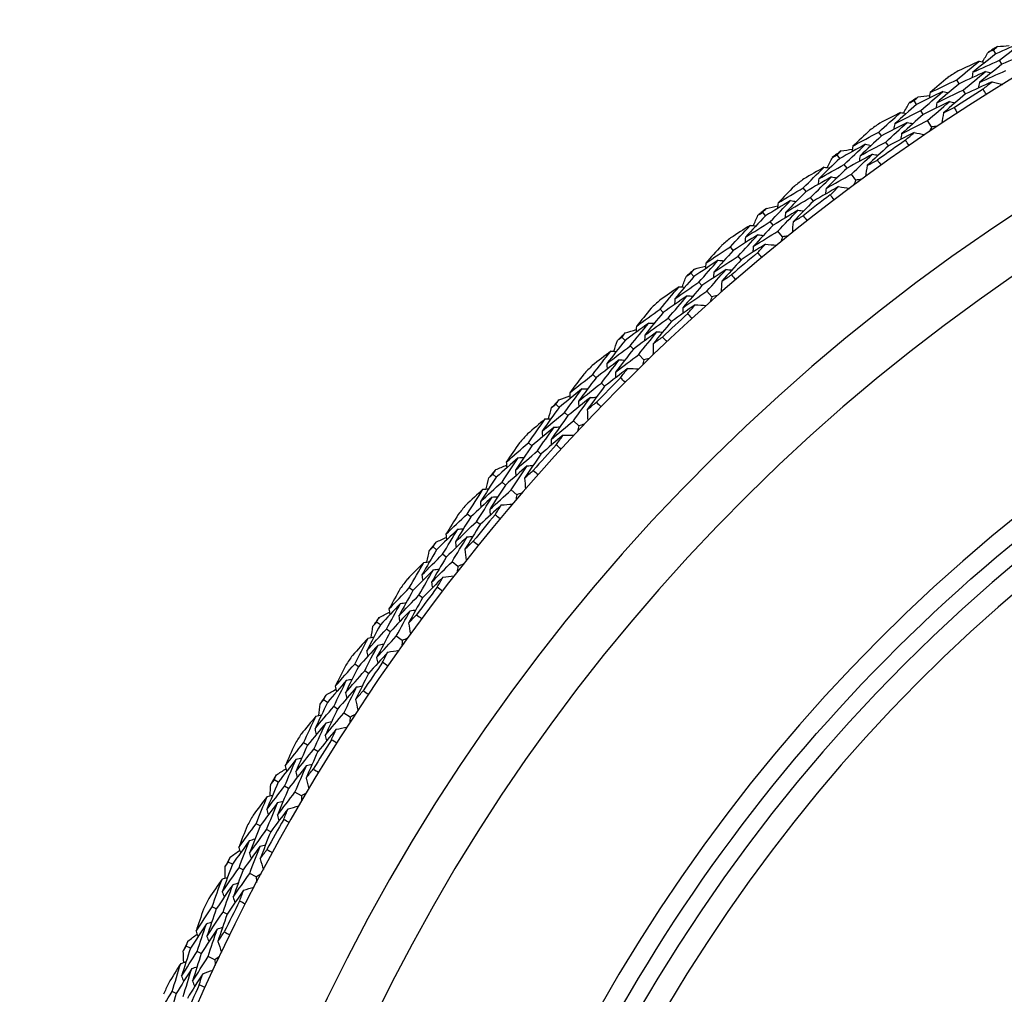
# Model space of a CAD drawing. Units: millimetres. Extents: x 28 to 1011, y 28 to 707.
# Drawn here: x 790 to 803, y 654 to 667 of the extents above; entities that cross this region are included whole.
import ezdxf

# ---------------------------------------------------------------- set-up
doc = ezdxf.new("R2010")
doc.units = ezdxf.units.MM
doc.header["$LTSCALE"] = 3.5
doc.layers.add('Visible (ISO)', color=7, linetype='Continuous', lineweight=25, true_color=0x00003f)
doc.layers.add('Visible Narrow (ISO)', color=7, linetype='Continuous', lineweight=25, true_color=0x00003f)

msp = doc.modelspace()

# ---------------------------------------------------------------- linework, layer by layer
at = {"layer": 'Visible (ISO)'}
for p, q in [((802.823, 666.478), (802.791, 666.531)), ((802.907, 666.339), (802.875, 666.392)), ((802.331, 666.076), (802.298, 666.128)), ((802.418, 665.938), (802.385, 665.991)), ((801.759, 665.798), (801.724, 665.85)), ((801.849, 665.663), (801.815, 665.715)), ((801.961, 665.497), (801.906, 665.58)), ((801.285, 665.374), (801.25, 665.425)), ((801.379, 665.241), (801.343, 665.292)), ((800.726, 665.071), (800.69, 665.121)), ((800.823, 664.941), (800.786, 664.99)), ((800.942, 664.779), (800.883, 664.86)), ((800.272, 664.626), (800.234, 664.675)), ((800.372, 664.498), (800.334, 664.547)), ((799.727, 664.299), (799.689, 664.347)), ((799.83, 664.173), (799.791, 664.221)), ((799.956, 664.017), (799.893, 664.094)), ((799.294, 663.834), (799.254, 663.881)), ((799.399, 663.71), (799.359, 663.757)), ((798.764, 663.483), (798.723, 663.529)), ((798.872, 663.361), (798.831, 663.407)), ((799.005, 663.211), (798.939, 663.286)), ((798.352, 662.999), (798.31, 663.044)), ((798.463, 662.879), (798.42, 662.925)), ((797.839, 662.624), (797.796, 662.668)), ((797.952, 662.507), (797.909, 662.551)), ((798.091, 662.363), (798.022, 662.435)), ((797.448, 662.122), (797.404, 662.165)), ((797.564, 662.008), (797.52, 662.051)), ((796.952, 661.724), (796.907, 661.766)), ((797.071, 661.613), (797.026, 661.655)), ((797.217, 661.475), (797.144, 661.544)), ((796.585, 661.205), (796.539, 661.247)), ((796.706, 661.096), (796.66, 661.138)), ((796.107, 660.786), (796.061, 660.826)), ((796.231, 660.68), (796.184, 660.72)), ((796.383, 660.549), (796.307, 660.614)), ((795.764, 660.251), (795.716, 660.29)), ((795.89, 660.148), (795.842, 660.187)), ((795.305, 659.81), (795.257, 659.849)), ((795.433, 659.71), (795.385, 659.748)), ((795.591, 659.586), (795.513, 659.648)), ((794.986, 659.261), (794.937, 659.298)), ((795.116, 659.163), (795.067, 659.2)), ((794.548, 658.8), (794.498, 658.836)), ((794.68, 658.705), (794.63, 658.741)), ((794.843, 658.589), (794.762, 658.647)), ((794.254, 658.237), (794.203, 658.271)), ((794.388, 658.145), (794.337, 658.18)), ((793.837, 657.757), (793.785, 657.79)), ((793.973, 657.668), (793.921, 657.702)), ((794.141, 657.559), (794.058, 657.613)), ((793.568, 657.181), (793.515, 657.213)), ((793.707, 657.095), (793.654, 657.128)), ((793.173, 656.683), (793.12, 656.714)), ((793.313, 656.6), (793.26, 656.632)), ((793.486, 656.499), (793.4, 656.549)), ((792.93, 656.095), (792.876, 656.125)), ((793.073, 656.016), (793.018, 656.046)), ((792.558, 655.58), (792.503, 655.609)), ((792.702, 655.504), (792.647, 655.533)), ((792.879, 655.41), (792.791, 655.457)), ((792.342, 654.982), (792.287, 655.009)), ((792.488, 654.909), (792.432, 654.937)), ((791.993, 654.45), (791.937, 654.477)), ((792.14, 654.381), (792.084, 654.407)), ((792.321, 654.295), (792.231, 654.338)), ((791.804, 653.843), (791.748, 653.869))]:
    msp.add_line(p, q, dxfattribs=at)
for radius, start, end in [(27.737, 8.5337, 351.4672), (26.183, 9.1054, 350.8956), (25.498, 9.3798, 350.6212), (28.209, 121.1388, 121.4334), (28.209, 122.4083, 122.7352), (27.823, 122.0949, 123.0487), (28.209, 123.7102, 124.0048), (28.209, 124.9798, 125.3067), (27.823, 124.6663, 125.6201), (28.209, 126.2816, 126.5762), (22.4, 90, 270), (28.209, 127.5512, 127.8781), (27.823, 127.2377, 128.1916), (28.209, 128.8531, 129.1477), (28.209, 130.1226, 130.4495), (27.823, 129.8092, 130.763), (28.209, 131.4245, 131.7191), (28.209, 132.6941, 133.021), (27.823, 132.3806, 133.3344), (28.209, 133.9959, 134.2905), (28.209, 135.2655, 135.5924), (27.823, 134.952, 135.9059), (28.209, 136.5674, 136.8619), (28.209, 137.8369, 138.1638), (27.823, 137.5235, 138.4773), (28.209, 139.1388, 139.4334), (28.209, 140.4083, 140.7352), (27.823, 140.0949, 141.0487), (28.209, 141.7102, 142.0048), (28.209, 142.9798, 143.3067), (27.823, 142.6663, 143.6201), (28.209, 144.2816, 144.5762), (28.209, 145.5512, 145.8781), (27.823, 145.2377, 146.1916), (28.209, 146.8531, 147.1477), (28.209, 148.1226, 148.4495), (27.823, 147.8092, 148.763), (28.209, 149.4245, 149.7191), (28.209, 150.6941, 151.021), (27.823, 150.3806, 151.3344), (28.209, 151.9959, 152.2905), (28.209, 153.2655, 153.5924), (27.823, 152.952, 153.9059), (28.209, 154.5674, 154.8619), (28.209, 155.8369, 156.1638), (27.823, 155.5235, 156.4773)]:
    msp.add_arc((817.435, 642.432), radius, start, end, dxfattribs=at)
for points in [[(802.724, 666.501), (802.746, 666.511), (802.769, 666.521), (802.791, 666.531)], [(802.791, 666.531), (802.81, 666.546), (802.829, 666.561), (802.848, 666.576)], [(803.184, 666.636), (803.064, 666.584), (802.943, 666.531), (802.823, 666.478)], [(802.848, 666.576), (802.9, 666.58), (802.951, 666.584), (803.003, 666.588)], [(802.875, 666.392), (802.978, 666.474), (803.081, 666.555), (803.184, 666.636)], [(802.823, 666.478), (802.72, 666.396), (802.618, 666.313), (802.517, 666.23)], [(802.517, 666.23), (802.636, 666.285), (802.755, 666.339), (802.875, 666.392)], [(802.643, 666.369), (802.67, 666.413), (802.697, 666.457), (802.724, 666.501)], [(803.266, 666.495), (803.146, 666.444), (803.027, 666.392), (802.907, 666.339)], [(802.298, 666.128), (802.399, 666.212), (802.5, 666.296), (802.602, 666.379)], [(802.602, 666.379), (802.507, 666.336), (802.412, 666.292), (802.317, 666.247)], [(802.602, 666.379), (802.627, 666.373), (802.652, 666.367), (802.677, 666.361)], [(802.907, 666.339), (802.806, 666.257), (802.704, 666.175), (802.604, 666.092)], [(802.604, 666.092), (802.722, 666.147), (802.841, 666.2), (802.96, 666.253)], [(802.181, 666.161), (802.101, 666.093), (802.021, 666.025), (801.941, 665.957)], [(801.941, 665.957), (802.06, 666.015), (802.178, 666.072), (802.298, 666.128)], [(802.687, 666.24), (802.568, 666.186), (802.449, 666.131), (802.331, 666.076)], [(802.385, 665.991), (802.485, 666.075), (802.586, 666.158), (802.687, 666.24)], [(802.517, 666.23), (802.511, 666.205), (802.506, 666.18), (802.5, 666.155)], [(802.687, 666.24), (802.712, 666.234), (802.737, 666.228), (802.762, 666.222)], [(802.331, 666.076), (802.23, 665.992), (802.131, 665.907), (802.031, 665.821)], [(802.031, 665.821), (802.149, 665.879), (802.267, 665.935), (802.385, 665.991)], [(802.773, 666.102), (802.654, 666.048), (802.536, 665.994), (802.418, 665.938)], [(802.604, 666.092), (802.598, 666.067), (802.593, 666.042), (802.587, 666.017)], [(802.652, 666.003), (802.692, 666.036), (802.732, 666.069), (802.773, 666.102)], [(802.698, 665.93), (802.682, 665.954), (802.667, 665.979), (802.652, 666.003)], [(802.773, 666.102), (802.821, 666.09), (802.869, 666.078), (802.917, 666.066)], [(801.724, 665.85), (801.743, 665.866), (801.761, 665.882), (801.779, 665.898)], [(802.113, 665.972), (801.995, 665.915), (801.876, 665.857), (801.759, 665.798)], [(801.779, 665.898), (801.831, 665.904), (801.882, 665.91), (801.933, 665.916)], [(801.815, 665.715), (801.914, 665.801), (802.013, 665.887), (802.113, 665.972)], [(801.941, 665.957), (801.936, 665.932), (801.931, 665.906), (801.927, 665.881)], [(802.113, 665.972), (802.138, 665.966), (802.163, 665.961), (802.188, 665.955)], [(802.418, 665.938), (802.319, 665.855), (802.22, 665.771), (802.122, 665.686)], [(801.759, 665.798), (801.66, 665.712), (801.562, 665.624), (801.464, 665.536)], [(801.584, 665.681), (801.609, 665.727), (801.634, 665.772), (801.659, 665.817)], [(801.659, 665.817), (801.681, 665.828), (801.703, 665.839), (801.724, 665.85)], [(802.201, 665.835), (802.083, 665.779), (801.966, 665.721), (801.849, 665.663)], [(801.906, 665.58), (802.003, 665.665), (802.102, 665.751), (802.201, 665.835)], [(802.031, 665.821), (802.027, 665.796), (802.022, 665.771), (802.017, 665.746)], [(802.122, 665.686), (802.168, 665.709), (802.215, 665.731), (802.262, 665.754)], [(802.201, 665.835), (802.226, 665.83), (802.251, 665.824), (802.276, 665.818)], [(802.262, 665.754), (802.278, 665.73), (802.293, 665.706), (802.309, 665.682)], [(801.25, 665.425), (801.347, 665.514), (801.445, 665.602), (801.543, 665.689)], [(801.543, 665.689), (801.45, 665.642), (801.356, 665.594), (801.263, 665.545)], [(801.464, 665.536), (801.581, 665.597), (801.698, 665.656), (801.815, 665.715)], [(801.543, 665.689), (801.568, 665.685), (801.593, 665.68), (801.618, 665.675)], [(801.849, 665.663), (801.751, 665.577), (801.654, 665.49), (801.557, 665.403)], [(802.122, 665.686), (802.112, 665.637), (802.103, 665.589), (802.093, 665.54)], [(801.634, 665.555), (801.517, 665.495), (801.401, 665.435), (801.285, 665.374)], [(801.343, 665.292), (801.44, 665.38), (801.537, 665.468), (801.634, 665.555)], [(801.464, 665.536), (801.46, 665.511), (801.455, 665.486), (801.451, 665.461)], [(801.557, 665.403), (801.673, 665.463), (801.789, 665.522), (801.906, 665.58)], [(801.634, 665.555), (801.659, 665.55), (801.684, 665.545), (801.71, 665.54)], [(801.961, 665.497), (801.95, 665.474), (801.939, 665.452), (801.928, 665.429)], [(802.036, 665.502), (802.011, 665.5), (801.986, 665.499), (801.961, 665.497)], [(801.132, 665.452), (801.055, 665.381), (800.978, 665.31), (800.902, 665.238)], [(800.902, 665.238), (801.017, 665.301), (801.133, 665.363), (801.25, 665.425)], [(801.285, 665.374), (801.189, 665.286), (801.093, 665.196), (800.998, 665.107)], [(801.725, 665.42), (801.61, 665.361), (801.494, 665.302), (801.379, 665.241)], [(801.557, 665.403), (801.553, 665.378), (801.548, 665.352), (801.544, 665.327)], [(801.609, 665.316), (801.648, 665.351), (801.687, 665.385), (801.725, 665.42)], [(801.725, 665.42), (801.774, 665.41), (801.822, 665.401), (801.871, 665.391)], [(801.072, 665.261), (800.957, 665.198), (800.841, 665.135), (800.726, 665.071)], [(800.742, 665.172), (800.793, 665.18), (800.844, 665.189), (800.895, 665.197)], [(800.786, 664.99), (800.881, 665.081), (800.976, 665.171), (801.072, 665.261)], [(800.902, 665.238), (800.898, 665.213), (800.894, 665.187), (800.89, 665.162)], [(800.998, 665.107), (801.112, 665.169), (801.228, 665.231), (801.343, 665.292)], [(801.072, 665.261), (801.097, 665.256), (801.123, 665.252), (801.148, 665.247)], [(801.379, 665.241), (801.283, 665.153), (801.188, 665.065), (801.094, 664.975)], [(801.658, 665.245), (801.642, 665.269), (801.626, 665.292), (801.609, 665.316)], [(800.726, 665.071), (800.631, 664.981), (800.537, 664.889), (800.443, 664.797)], [(800.557, 664.947), (800.58, 664.993), (800.603, 665.039), (800.626, 665.085)], [(800.626, 665.085), (800.647, 665.097), (800.668, 665.109), (800.69, 665.121)], [(800.69, 665.121), (800.707, 665.138), (800.725, 665.155), (800.742, 665.172)], [(801.166, 665.128), (801.052, 665.066), (800.937, 665.004), (800.823, 664.941)], [(800.883, 664.86), (800.977, 664.95), (801.071, 665.039), (801.166, 665.128)], [(800.998, 665.107), (800.994, 665.081), (800.99, 665.056), (800.986, 665.031)], [(801.166, 665.128), (801.192, 665.124), (801.217, 665.119), (801.242, 665.115)], [(800.234, 664.675), (800.327, 664.769), (800.421, 664.861), (800.516, 664.953)], [(800.516, 664.953), (800.424, 664.901), (800.333, 664.849), (800.243, 664.796)], [(800.443, 664.797), (800.557, 664.862), (800.672, 664.927), (800.786, 664.99)], [(800.516, 664.953), (800.541, 664.949), (800.566, 664.945), (800.592, 664.942)], [(800.823, 664.941), (800.729, 664.85), (800.635, 664.759), (800.542, 664.668)], [(801.094, 664.975), (801.086, 664.926), (801.079, 664.877), (801.072, 664.829)], [(801.094, 664.975), (801.139, 665), (801.185, 665.025), (801.231, 665.049)], [(801.231, 665.049), (801.248, 665.026), (801.264, 665.003), (801.281, 664.98)], [(800.613, 664.823), (800.499, 664.758), (800.385, 664.693), (800.272, 664.626)], [(800.334, 664.547), (800.426, 664.639), (800.519, 664.731), (800.613, 664.823)], [(800.443, 664.797), (800.44, 664.771), (800.437, 664.746), (800.434, 664.72)], [(800.542, 664.668), (800.655, 664.732), (800.769, 664.796), (800.883, 664.86)], [(800.613, 664.823), (800.638, 664.819), (800.663, 664.815), (800.689, 664.811)], [(800.115, 664.698), (800.041, 664.623), (799.968, 664.548), (799.895, 664.473)], [(799.895, 664.473), (800.008, 664.541), (800.121, 664.609), (800.234, 664.675)], [(800.71, 664.692), (800.597, 664.628), (800.484, 664.563), (800.372, 664.498)], [(800.542, 664.668), (800.539, 664.642), (800.536, 664.617), (800.533, 664.591)], [(800.599, 664.583), (800.636, 664.619), (800.673, 664.656), (800.71, 664.692)], [(800.71, 664.692), (800.759, 664.685), (800.808, 664.677), (800.857, 664.669)], [(800.942, 664.779), (800.932, 664.756), (800.922, 664.734), (800.912, 664.711)], [(801.017, 664.788), (800.992, 664.785), (800.967, 664.782), (800.942, 664.779)], [(800.272, 664.626), (800.18, 664.534), (800.088, 664.44), (799.997, 664.346)], [(799.997, 664.346), (800.109, 664.414), (800.221, 664.481), (800.334, 664.547)], [(800.651, 664.514), (800.633, 664.537), (800.616, 664.56), (800.599, 664.583)], [(799.689, 664.347), (799.705, 664.365), (799.722, 664.382), (799.739, 664.4)], [(800.064, 664.504), (799.952, 664.436), (799.839, 664.368), (799.727, 664.299)], [(799.739, 664.4), (799.79, 664.411), (799.84, 664.421), (799.891, 664.432)], [(799.791, 664.221), (799.881, 664.316), (799.973, 664.41), (800.064, 664.504)], [(799.895, 664.473), (799.892, 664.448), (799.89, 664.422), (799.887, 664.397)], [(800.064, 664.504), (800.09, 664.5), (800.115, 664.497), (800.141, 664.494)], [(800.372, 664.498), (800.28, 664.406), (800.189, 664.313), (800.099, 664.22)], [(799.727, 664.299), (799.637, 664.204), (799.547, 664.108), (799.457, 664.012)], [(799.563, 664.167), (799.584, 664.214), (799.605, 664.261), (799.626, 664.309)], [(799.626, 664.309), (799.647, 664.321), (799.668, 664.334), (799.689, 664.347)], [(800.165, 664.375), (800.053, 664.309), (799.941, 664.241), (799.83, 664.173)], [(799.893, 664.094), (799.983, 664.189), (800.073, 664.282), (800.165, 664.375)], [(799.997, 664.346), (799.994, 664.321), (799.992, 664.295), (799.989, 664.27)], [(800.099, 664.22), (800.143, 664.246), (800.188, 664.273), (800.232, 664.3)], [(800.165, 664.375), (800.19, 664.372), (800.215, 664.369), (800.241, 664.365)], [(800.232, 664.3), (800.25, 664.277), (800.268, 664.255), (800.286, 664.232)], [(799.254, 663.881), (799.343, 663.979), (799.432, 664.075), (799.522, 664.171)], [(799.522, 664.171), (799.433, 664.116), (799.345, 664.059), (799.257, 664.002)], [(799.457, 664.012), (799.568, 664.082), (799.679, 664.152), (799.791, 664.221)], [(799.522, 664.171), (799.548, 664.169), (799.573, 664.166), (799.599, 664.163)], [(799.83, 664.173), (799.74, 664.078), (799.65, 663.983), (799.562, 663.887)], [(800.099, 664.22), (800.094, 664.17), (800.089, 664.121), (800.084, 664.072)], [(799.625, 664.045), (799.514, 663.976), (799.404, 663.905), (799.294, 663.834)], [(799.359, 663.757), (799.447, 663.854), (799.536, 663.95), (799.625, 664.045)], [(799.457, 664.012), (799.455, 663.986), (799.453, 663.961), (799.451, 663.935)], [(799.562, 663.887), (799.672, 663.957), (799.782, 664.026), (799.893, 664.094)], [(799.625, 664.045), (799.651, 664.043), (799.676, 664.04), (799.702, 664.037)], [(799.956, 664.017), (799.947, 663.994), (799.938, 663.97), (799.929, 663.947)], [(800.03, 664.029), (800.005, 664.025), (799.981, 664.021), (799.956, 664.017)], [(799.134, 663.898), (799.063, 663.821), (798.993, 663.742), (798.924, 663.664)], [(798.924, 663.664), (799.033, 663.737), (799.143, 663.81), (799.254, 663.881)], [(799.728, 663.919), (799.618, 663.85), (799.508, 663.781), (799.399, 663.71)], [(799.562, 663.887), (799.56, 663.862), (799.558, 663.836), (799.556, 663.811)], [(799.622, 663.805), (799.657, 663.843), (799.692, 663.881), (799.728, 663.919)], [(799.728, 663.919), (799.777, 663.914), (799.826, 663.909), (799.876, 663.903)], [(799.294, 663.834), (799.206, 663.737), (799.118, 663.64), (799.031, 663.542)], [(799.031, 663.542), (799.14, 663.615), (799.249, 663.686), (799.359, 663.757)], [(799.677, 663.739), (799.658, 663.761), (799.64, 663.783), (799.622, 663.805)], [(799.092, 663.702), (798.982, 663.63), (798.873, 663.557), (798.764, 663.483)], [(798.771, 663.584), (798.821, 663.597), (798.871, 663.61), (798.921, 663.623)], [(798.831, 663.407), (798.917, 663.506), (799.004, 663.604), (799.092, 663.702)], [(798.924, 663.664), (798.922, 663.638), (798.921, 663.613), (798.919, 663.587)], [(799.092, 663.702), (799.117, 663.7), (799.143, 663.698), (799.168, 663.696)], [(799.399, 663.71), (799.312, 663.614), (799.225, 663.517), (799.139, 663.42)], [(798.764, 663.483), (798.678, 663.383), (798.592, 663.284), (798.507, 663.184)], [(798.606, 663.343), (798.625, 663.391), (798.644, 663.439), (798.663, 663.488)], [(798.663, 663.488), (798.683, 663.501), (798.703, 663.515), (798.723, 663.529)], [(798.723, 663.529), (798.739, 663.547), (798.755, 663.565), (798.771, 663.584)], [(799.197, 663.578), (799.089, 663.507), (798.98, 663.434), (798.872, 663.361)], [(798.939, 663.286), (799.024, 663.384), (799.111, 663.481), (799.197, 663.578)], [(799.031, 663.542), (799.03, 663.516), (799.028, 663.491), (799.027, 663.465)], [(799.139, 663.42), (799.182, 663.449), (799.225, 663.477), (799.269, 663.506)], [(799.197, 663.578), (799.223, 663.576), (799.249, 663.574), (799.274, 663.572)], [(799.269, 663.506), (799.287, 663.484), (799.306, 663.463), (799.325, 663.441)], [(798.565, 663.346), (798.479, 663.286), (798.393, 663.226), (798.307, 663.165)], [(798.31, 663.044), (798.394, 663.145), (798.479, 663.246), (798.565, 663.346)], [(798.507, 663.184), (798.615, 663.259), (798.723, 663.333), (798.831, 663.407)], [(798.565, 663.346), (798.59, 663.344), (798.616, 663.343), (798.642, 663.341)], [(798.872, 663.361), (798.786, 663.262), (798.701, 663.163), (798.617, 663.064)], [(799.139, 663.42), (799.136, 663.37), (799.133, 663.321), (799.13, 663.272)], [(798.673, 663.224), (798.566, 663.15), (798.459, 663.075), (798.352, 662.999)], [(798.42, 662.925), (798.504, 663.025), (798.588, 663.125), (798.673, 663.224)], [(798.617, 663.064), (798.724, 663.139), (798.831, 663.212), (798.939, 663.286)], [(798.673, 663.224), (798.699, 663.223), (798.725, 663.221), (798.75, 663.22)], [(799.005, 663.211), (798.997, 663.187), (798.989, 663.163), (798.981, 663.14)], [(799.079, 663.226), (799.054, 663.221), (799.03, 663.216), (799.005, 663.211)], [(798.782, 663.103), (798.675, 663.029), (798.568, 662.955), (798.463, 662.879)], [(798.507, 663.184), (798.506, 663.158), (798.505, 663.132), (798.504, 663.107)], [(798.681, 662.985), (798.714, 663.024), (798.748, 663.064), (798.782, 663.103)], [(798.782, 663.103), (798.831, 663.1), (798.881, 663.097), (798.93, 663.094)], [(798.189, 663.056), (798.122, 662.975), (798.056, 662.894), (797.99, 662.812)], [(797.99, 662.812), (798.096, 662.89), (798.203, 662.968), (798.31, 663.044)], [(798.352, 662.999), (798.268, 662.898), (798.185, 662.797), (798.103, 662.695)], [(798.617, 663.064), (798.616, 663.038), (798.616, 663.013), (798.615, 662.987)], [(798.739, 662.921), (798.719, 662.942), (798.7, 662.963), (798.681, 662.985)], [(798.156, 662.858), (798.05, 662.78), (797.944, 662.702), (797.839, 662.624)], [(797.909, 662.551), (797.99, 662.654), (798.073, 662.756), (798.156, 662.858)], [(797.99, 662.812), (797.989, 662.787), (797.989, 662.761), (797.989, 662.735)], [(798.103, 662.695), (798.208, 662.772), (798.314, 662.849), (798.42, 662.925)], [(798.156, 662.858), (798.182, 662.857), (798.207, 662.856), (798.233, 662.855)], [(798.463, 662.879), (798.379, 662.779), (798.297, 662.679), (798.215, 662.578)], [(797.796, 662.668), (797.811, 662.687), (797.826, 662.706), (797.841, 662.725)], [(797.841, 662.725), (797.89, 662.74), (797.94, 662.756), (797.989, 662.771)], [(798.267, 662.739), (798.161, 662.662), (798.056, 662.585), (797.952, 662.507)], [(798.022, 662.435), (798.103, 662.537), (798.185, 662.638), (798.267, 662.739)], [(798.103, 662.695), (798.102, 662.669), (798.102, 662.644), (798.102, 662.618)], [(798.267, 662.739), (798.293, 662.738), (798.318, 662.737), (798.344, 662.736)], [(797.839, 662.624), (797.757, 662.521), (797.675, 662.417), (797.595, 662.313)], [(797.595, 662.313), (797.699, 662.394), (797.804, 662.473), (797.909, 662.551)], [(797.687, 662.477), (797.704, 662.526), (797.72, 662.575), (797.737, 662.624)], [(797.737, 662.624), (797.757, 662.639), (797.776, 662.653), (797.796, 662.668)], [(798.215, 662.578), (798.215, 662.528), (798.214, 662.479), (798.214, 662.429)], [(798.215, 662.578), (798.257, 662.609), (798.299, 662.639), (798.341, 662.67)], [(798.341, 662.67), (798.361, 662.649), (798.381, 662.628), (798.401, 662.607)], [(797.646, 662.478), (797.562, 662.415), (797.479, 662.351), (797.396, 662.286)], [(797.404, 662.165), (797.484, 662.27), (797.564, 662.374), (797.646, 662.478)], [(797.646, 662.478), (797.671, 662.478), (797.697, 662.477), (797.722, 662.477)], [(797.952, 662.507), (797.871, 662.405), (797.79, 662.302), (797.711, 662.199)], [(797.711, 662.199), (797.814, 662.278), (797.918, 662.357), (798.022, 662.435)], [(797.759, 662.362), (797.655, 662.283), (797.552, 662.203), (797.448, 662.122)], [(797.52, 662.051), (797.599, 662.155), (797.679, 662.259), (797.759, 662.362)], [(797.595, 662.313), (797.595, 662.288), (797.596, 662.262), (797.596, 662.236)], [(797.759, 662.362), (797.785, 662.361), (797.811, 662.361), (797.836, 662.36)], [(798.091, 662.363), (798.084, 662.339), (798.078, 662.315), (798.071, 662.291)], [(798.164, 662.382), (798.14, 662.376), (798.116, 662.369), (798.091, 662.363)], [(797.283, 662.171), (797.22, 662.088), (797.157, 662.004), (797.095, 661.919)], [(797.095, 661.919), (797.198, 662.002), (797.301, 662.084), (797.404, 662.165)], [(797.873, 662.246), (797.77, 662.167), (797.667, 662.088), (797.564, 662.008)], [(797.711, 662.199), (797.711, 662.173), (797.711, 662.147), (797.711, 662.122)], [(797.778, 662.122), (797.809, 662.164), (797.841, 662.205), (797.873, 662.246)], [(797.873, 662.246), (797.923, 662.245), (797.972, 662.244), (798.022, 662.243)], [(797.448, 662.122), (797.369, 662.017), (797.291, 661.913), (797.213, 661.807)], [(797.213, 661.807), (797.315, 661.889), (797.417, 661.971), (797.52, 662.051)], [(797.838, 662.061), (797.818, 662.082), (797.798, 662.102), (797.778, 662.122)], [(797.259, 661.972), (797.156, 661.89), (797.054, 661.808), (796.952, 661.724)], [(797.026, 661.655), (797.103, 661.761), (797.18, 661.867), (797.259, 661.972)], [(797.095, 661.919), (797.096, 661.894), (797.097, 661.868), (797.097, 661.842)], [(797.259, 661.972), (797.285, 661.972), (797.31, 661.972), (797.336, 661.973)], [(797.564, 662.008), (797.486, 661.904), (797.408, 661.8), (797.331, 661.695)], [(796.851, 661.72), (796.87, 661.736), (796.889, 661.751), (796.907, 661.766)], [(796.907, 661.766), (796.922, 661.786), (796.936, 661.806), (796.95, 661.826)], [(796.95, 661.826), (796.999, 661.843), (797.048, 661.86), (797.096, 661.878)], [(797.375, 661.858), (797.273, 661.777), (797.172, 661.695), (797.071, 661.613)], [(797.144, 661.544), (797.22, 661.649), (797.297, 661.754), (797.375, 661.858)], [(797.213, 661.807), (797.214, 661.782), (797.215, 661.756), (797.215, 661.73)], [(797.331, 661.695), (797.371, 661.728), (797.412, 661.76), (797.453, 661.792)], [(797.375, 661.858), (797.401, 661.859), (797.427, 661.859), (797.452, 661.859)], [(797.453, 661.792), (797.473, 661.773), (797.494, 661.753), (797.515, 661.733)], [(796.952, 661.724), (796.875, 661.618), (796.799, 661.511), (796.723, 661.403)], [(796.723, 661.403), (796.823, 661.488), (796.924, 661.572), (797.026, 661.655)], [(796.808, 661.571), (796.822, 661.621), (796.836, 661.67), (796.851, 661.72)], [(797.331, 661.695), (797.333, 661.646), (797.334, 661.596), (797.336, 661.547)], [(796.766, 661.57), (796.686, 661.503), (796.606, 661.435), (796.526, 661.367)], [(796.539, 661.247), (796.614, 661.355), (796.69, 661.463), (796.766, 661.57)], [(796.766, 661.57), (796.792, 661.571), (796.817, 661.572), (796.843, 661.572)], [(797.071, 661.613), (796.994, 661.507), (796.919, 661.401), (796.844, 661.294)], [(796.844, 661.294), (796.943, 661.378), (797.043, 661.461), (797.144, 661.544)], [(797.289, 661.497), (797.265, 661.49), (797.241, 661.483), (797.217, 661.475)], [(796.885, 661.459), (796.784, 661.375), (796.685, 661.291), (796.585, 661.205)], [(796.66, 661.138), (796.734, 661.245), (796.809, 661.352), (796.885, 661.459)], [(796.723, 661.403), (796.725, 661.378), (796.726, 661.352), (796.727, 661.326)], [(796.885, 661.459), (796.911, 661.46), (796.936, 661.46), (796.962, 661.461)], [(797.004, 661.348), (797.053, 661.349), (797.103, 661.351), (797.152, 661.352)], [(797.217, 661.475), (797.211, 661.451), (797.205, 661.427), (797.199, 661.402)], [(796.418, 661.247), (796.359, 661.161), (796.3, 661.074), (796.241, 660.987)], [(796.241, 660.987), (796.34, 661.074), (796.439, 661.161), (796.539, 661.247)], [(797.004, 661.348), (796.904, 661.265), (796.805, 661.181), (796.706, 661.096)], [(796.844, 661.294), (796.845, 661.268), (796.846, 661.243), (796.848, 661.217)], [(796.914, 661.221), (796.944, 661.263), (796.974, 661.306), (797.004, 661.348)], [(796.977, 661.162), (796.956, 661.182), (796.935, 661.201), (796.914, 661.221)], [(796.585, 661.205), (796.511, 661.097), (796.437, 660.989), (796.364, 660.88)], [(796.364, 660.88), (796.462, 660.967), (796.561, 661.053), (796.66, 661.138)], [(796.706, 661.096), (796.632, 660.989), (796.559, 660.882), (796.487, 660.774)], [(796.403, 661.047), (796.304, 660.961), (796.205, 660.874), (796.107, 660.786)], [(796.184, 660.72), (796.256, 660.83), (796.329, 660.939), (796.403, 661.047)], [(796.241, 660.987), (796.243, 660.961), (796.245, 660.936), (796.247, 660.91)], [(796.403, 661.047), (796.428, 661.049), (796.454, 661.05), (796.479, 661.051)], [(796.006, 660.777), (796.024, 660.793), (796.043, 660.81), (796.061, 660.826)], [(796.061, 660.826), (796.074, 660.846), (796.087, 660.867), (796.101, 660.887)], [(796.101, 660.887), (796.149, 660.907), (796.197, 660.926), (796.244, 660.946)], [(796.524, 660.939), (796.426, 660.853), (796.328, 660.767), (796.231, 660.68)], [(796.307, 660.614), (796.379, 660.723), (796.451, 660.831), (796.524, 660.939)], [(796.364, 660.88), (796.366, 660.855), (796.368, 660.829), (796.37, 660.804)], [(796.487, 660.774), (796.526, 660.808), (796.565, 660.842), (796.604, 660.876)], [(796.524, 660.939), (796.55, 660.94), (796.575, 660.941), (796.601, 660.943)], [(796.604, 660.876), (796.626, 660.858), (796.647, 660.839), (796.669, 660.82)], [(796.107, 660.786), (796.035, 660.676), (795.964, 660.566), (795.893, 660.455)], [(795.893, 660.455), (795.989, 660.544), (796.086, 660.632), (796.184, 660.72)], [(795.97, 660.627), (795.982, 660.677), (795.994, 660.727), (796.006, 660.777)], [(796.487, 660.774), (796.491, 660.725), (796.495, 660.675), (796.499, 660.626)], [(795.928, 660.623), (795.851, 660.553), (795.774, 660.481), (795.697, 660.41)], [(795.716, 660.29), (795.786, 660.402), (795.857, 660.513), (795.928, 660.623)], [(795.928, 660.623), (795.954, 660.625), (795.979, 660.627), (796.005, 660.629)], [(796.231, 660.68), (796.159, 660.571), (796.088, 660.461), (796.018, 660.351)], [(796.018, 660.351), (796.114, 660.439), (796.21, 660.527), (796.307, 660.614)], [(796.454, 660.574), (796.43, 660.566), (796.406, 660.557), (796.383, 660.549)], [(796.052, 660.518), (795.955, 660.43), (795.859, 660.341), (795.764, 660.251)], [(795.842, 660.187), (795.911, 660.298), (795.981, 660.408), (796.052, 660.518)], [(795.893, 660.455), (795.895, 660.429), (795.898, 660.404), (795.9, 660.378)], [(796.052, 660.518), (796.078, 660.52), (796.103, 660.522), (796.129, 660.523)], [(796.383, 660.549), (796.378, 660.524), (796.373, 660.5), (796.369, 660.475)], [(796.176, 660.412), (796.08, 660.325), (795.984, 660.236), (795.89, 660.148)], [(796.018, 660.351), (796.021, 660.326), (796.023, 660.3), (796.026, 660.274)], [(796.092, 660.281), (796.12, 660.325), (796.148, 660.369), (796.176, 660.412)], [(796.176, 660.412), (796.225, 660.416), (796.275, 660.419), (796.324, 660.423)], [(795.43, 660.018), (795.525, 660.109), (795.62, 660.2), (795.716, 660.29)], [(795.595, 660.285), (795.54, 660.196), (795.485, 660.107), (795.43, 660.018)], [(795.764, 660.251), (795.694, 660.14), (795.626, 660.028), (795.558, 659.917)], [(795.558, 659.917), (795.652, 660.007), (795.746, 660.098), (795.842, 660.187)], [(796.158, 660.226), (796.136, 660.244), (796.114, 660.263), (796.092, 660.281)], [(795.589, 660.085), (795.494, 659.994), (795.399, 659.903), (795.305, 659.81)], [(795.385, 659.748), (795.452, 659.861), (795.52, 659.973), (795.589, 660.085)], [(795.589, 660.085), (795.614, 660.087), (795.64, 660.09), (795.665, 660.092)], [(795.89, 660.148), (795.821, 660.037), (795.753, 659.927), (795.685, 659.816)], [(795.257, 659.849), (795.269, 659.869), (795.282, 659.89), (795.294, 659.911)], [(795.294, 659.911), (795.341, 659.933), (795.388, 659.955), (795.435, 659.976)], [(795.43, 660.018), (795.433, 659.992), (795.436, 659.967), (795.439, 659.941)], [(795.715, 659.982), (795.62, 659.892), (795.527, 659.801), (795.433, 659.71)], [(795.513, 659.648), (795.579, 659.76), (795.647, 659.871), (795.715, 659.982)], [(795.558, 659.917), (795.561, 659.891), (795.564, 659.866), (795.567, 659.84)], [(795.685, 659.816), (795.723, 659.852), (795.76, 659.888), (795.798, 659.923)], [(795.715, 659.982), (795.74, 659.984), (795.766, 659.987), (795.791, 659.989)], [(795.798, 659.923), (795.82, 659.905), (795.842, 659.888), (795.865, 659.869)], [(795.305, 659.81), (795.238, 659.697), (795.172, 659.584), (795.106, 659.47)], [(795.175, 659.645), (795.185, 659.696), (795.195, 659.747), (795.205, 659.797)], [(795.205, 659.797), (795.222, 659.814), (795.24, 659.831), (795.257, 659.849)], [(795.685, 659.816), (795.691, 659.766), (795.697, 659.717), (795.703, 659.668)], [(795.134, 659.64), (795.06, 659.566), (794.986, 659.491), (794.913, 659.416)], [(794.937, 659.298), (795.002, 659.412), (795.067, 659.526), (795.134, 659.64)], [(795.106, 659.47), (795.198, 659.564), (795.291, 659.656), (795.385, 659.748)], [(795.134, 659.64), (795.159, 659.643), (795.185, 659.646), (795.21, 659.649)], [(795.433, 659.71), (795.367, 659.598), (795.301, 659.485), (795.236, 659.372)], [(795.236, 659.372), (795.327, 659.465), (795.42, 659.557), (795.513, 659.648)], [(795.262, 659.54), (795.17, 659.448), (795.078, 659.355), (794.986, 659.261)], [(795.067, 659.2), (795.131, 659.314), (795.196, 659.427), (795.262, 659.54)], [(795.262, 659.54), (795.288, 659.543), (795.313, 659.546), (795.339, 659.549)], [(795.591, 659.586), (795.587, 659.561), (795.584, 659.537), (795.58, 659.512)], [(795.661, 659.614), (795.637, 659.605), (795.614, 659.596), (795.591, 659.586)], [(795.106, 659.47), (795.11, 659.445), (795.113, 659.42), (795.117, 659.394)], [(795.391, 659.44), (795.299, 659.349), (795.207, 659.256), (795.116, 659.163)], [(795.236, 659.372), (795.239, 659.347), (795.243, 659.321), (795.247, 659.296)], [(795.312, 659.306), (795.338, 659.351), (795.364, 659.395), (795.391, 659.44)], [(795.391, 659.44), (795.44, 659.446), (795.489, 659.452), (795.538, 659.458)], [(794.663, 659.013), (794.754, 659.108), (794.845, 659.203), (794.937, 659.298)], [(794.816, 659.288), (794.765, 659.196), (794.714, 659.105), (794.663, 659.013)], [(794.986, 659.261), (794.922, 659.147), (794.858, 659.032), (794.795, 658.917)], [(795.381, 659.253), (795.358, 659.271), (795.335, 659.288), (795.312, 659.306)], [(794.795, 658.917), (794.885, 659.012), (794.976, 659.107), (795.067, 659.2)], [(795.116, 659.163), (795.053, 659.05), (794.989, 658.936), (794.927, 658.822)], [(794.533, 658.9), (794.578, 658.924), (794.624, 658.948), (794.67, 658.972)], [(794.819, 659.087), (794.728, 658.992), (794.638, 658.896), (794.548, 658.8)], [(794.63, 658.741), (794.692, 658.857), (794.755, 658.972), (794.819, 659.087)], [(794.663, 659.013), (794.668, 658.987), (794.672, 658.962), (794.676, 658.937)], [(794.949, 658.99), (794.859, 658.896), (794.769, 658.801), (794.68, 658.705)], [(794.762, 658.647), (794.824, 658.762), (794.886, 658.876), (794.949, 658.99)], [(794.819, 659.087), (794.844, 659.091), (794.869, 659.094), (794.895, 659.098)], [(794.949, 658.99), (794.975, 658.993), (795, 658.997), (795.025, 659.001)], [(794.448, 658.782), (794.465, 658.8), (794.481, 658.818), (794.498, 658.836)], [(794.498, 658.836), (794.509, 658.857), (794.521, 658.879), (794.533, 658.9)], [(794.795, 658.917), (794.8, 658.892), (794.804, 658.867), (794.808, 658.841)], [(794.927, 658.822), (794.963, 658.86), (794.999, 658.897), (795.035, 658.935)], [(795.035, 658.935), (795.058, 658.918), (795.081, 658.901), (795.104, 658.884)], [(794.548, 658.8), (794.486, 658.684), (794.425, 658.568), (794.364, 658.451)], [(794.364, 658.451), (794.452, 658.549), (794.541, 658.645), (794.63, 658.741)], [(794.425, 658.629), (794.433, 658.68), (794.44, 658.731), (794.448, 658.782)], [(794.68, 658.705), (794.619, 658.59), (794.558, 658.475), (794.498, 658.359)], [(794.927, 658.822), (794.935, 658.773), (794.944, 658.725), (794.952, 658.676)], [(794.384, 658.622), (794.314, 658.545), (794.243, 658.467), (794.173, 658.389)], [(794.203, 658.271), (794.262, 658.389), (794.323, 658.506), (794.384, 658.622)], [(794.384, 658.622), (794.41, 658.627), (794.435, 658.631), (794.46, 658.635)], [(794.498, 658.359), (794.586, 658.456), (794.674, 658.552), (794.762, 658.647)], [(794.843, 658.589), (794.841, 658.564), (794.838, 658.539), (794.836, 658.514)], [(794.912, 658.62), (794.889, 658.61), (794.866, 658.599), (794.843, 658.589)], [(794.517, 658.528), (794.429, 658.432), (794.341, 658.334), (794.254, 658.237)], [(794.337, 658.18), (794.396, 658.296), (794.456, 658.412), (794.517, 658.528)], [(794.364, 658.451), (794.369, 658.426), (794.374, 658.401), (794.378, 658.376)], [(794.517, 658.528), (794.542, 658.532), (794.568, 658.537), (794.593, 658.541)], [(794.65, 658.434), (794.698, 658.442), (794.747, 658.45), (794.796, 658.458)], [(794.65, 658.434), (794.562, 658.338), (794.475, 658.242), (794.388, 658.145)], [(794.498, 658.359), (794.503, 658.334), (794.508, 658.309), (794.513, 658.284)], [(794.578, 658.296), (794.602, 658.342), (794.626, 658.388), (794.65, 658.434)], [(793.942, 657.974), (794.028, 658.074), (794.115, 658.173), (794.203, 658.271)], [(794.083, 658.256), (794.035, 658.162), (793.989, 658.068), (793.942, 657.974)], [(794.254, 658.237), (794.194, 658.12), (794.136, 658.003), (794.078, 657.885)], [(794.078, 657.885), (794.164, 657.984), (794.25, 658.082), (794.337, 658.18)], [(794.648, 658.247), (794.625, 658.263), (794.601, 658.28), (794.578, 658.296)], [(794.094, 658.056), (794.008, 657.957), (793.922, 657.857), (793.837, 657.757)], [(793.921, 657.702), (793.978, 657.82), (794.036, 657.938), (794.094, 658.056)], [(794.094, 658.056), (794.119, 658.06), (794.145, 658.065), (794.17, 658.07)], [(794.388, 658.145), (794.33, 658.029), (794.272, 657.913), (794.215, 657.796)], [(793.817, 657.856), (793.861, 657.882), (793.906, 657.908), (793.951, 657.934)], [(793.942, 657.974), (793.948, 657.949), (793.953, 657.924), (793.958, 657.899)], [(794.229, 657.964), (794.143, 657.866), (794.058, 657.768), (793.973, 657.668)], [(794.058, 657.613), (794.114, 657.731), (794.171, 657.848), (794.229, 657.964)], [(794.215, 657.796), (794.249, 657.835), (794.283, 657.874), (794.317, 657.913)], [(794.229, 657.964), (794.254, 657.969), (794.279, 657.974), (794.305, 657.979)], [(794.317, 657.913), (794.341, 657.898), (794.365, 657.882), (794.388, 657.866)], [(793.738, 657.735), (793.753, 657.753), (793.769, 657.772), (793.785, 657.79)], [(793.785, 657.79), (793.796, 657.812), (793.806, 657.834), (793.817, 657.856)], [(794.078, 657.885), (794.084, 657.86), (794.089, 657.835), (794.095, 657.81)], [(794.215, 657.796), (794.225, 657.748), (794.235, 657.699), (794.246, 657.651)], [(793.837, 657.757), (793.78, 657.638), (793.724, 657.519), (793.669, 657.4)], [(793.669, 657.4), (793.752, 657.501), (793.836, 657.602), (793.921, 657.702)], [(793.722, 657.58), (793.727, 657.632), (793.732, 657.683), (793.738, 657.735)], [(793.973, 657.668), (793.917, 657.55), (793.861, 657.432), (793.807, 657.314)], [(793.681, 657.572), (793.614, 657.491), (793.547, 657.41), (793.481, 657.329)], [(793.515, 657.213), (793.57, 657.333), (793.625, 657.453), (793.681, 657.572)], [(793.681, 657.572), (793.706, 657.577), (793.731, 657.583), (793.756, 657.588)], [(793.807, 657.314), (793.89, 657.414), (793.973, 657.514), (794.058, 657.613)], [(794.141, 657.559), (794.14, 657.534), (794.139, 657.509), (794.137, 657.484)], [(794.208, 657.593), (794.186, 657.582), (794.164, 657.57), (794.141, 657.559)], [(793.818, 657.484), (793.734, 657.383), (793.651, 657.282), (793.568, 657.181)], [(793.654, 657.128), (793.708, 657.247), (793.762, 657.365), (793.818, 657.484)], [(793.669, 657.4), (793.674, 657.375), (793.68, 657.35), (793.686, 657.325)], [(793.955, 657.396), (793.871, 657.296), (793.789, 657.196), (793.707, 657.095)], [(793.818, 657.484), (793.843, 657.489), (793.868, 657.494), (793.893, 657.5)], [(793.889, 657.255), (793.911, 657.302), (793.933, 657.349), (793.955, 657.396)], [(793.955, 657.396), (794.003, 657.406), (794.052, 657.416), (794.1, 657.426)], [(793.807, 657.314), (793.813, 657.289), (793.819, 657.264), (793.825, 657.239)], [(793.962, 657.209), (793.937, 657.224), (793.913, 657.239), (793.889, 657.255)], [(793.269, 656.905), (793.35, 657.008), (793.433, 657.111), (793.515, 657.213)], [(793.396, 657.192), (793.353, 657.097), (793.311, 657.001), (793.269, 656.905)], [(793.568, 657.181), (793.514, 657.061), (793.461, 656.942), (793.409, 656.822)], [(793.409, 656.822), (793.49, 656.924), (793.571, 657.026), (793.654, 657.128)], [(793.417, 656.993), (793.335, 656.89), (793.254, 656.787), (793.173, 656.683)], [(793.26, 656.632), (793.311, 656.752), (793.364, 656.873), (793.417, 656.993)], [(793.417, 656.993), (793.442, 656.998), (793.467, 657.004), (793.492, 657.01)], [(793.707, 657.095), (793.653, 656.977), (793.6, 656.858), (793.549, 656.739)], [(793.149, 656.781), (793.192, 656.809), (793.236, 656.837), (793.279, 656.864)], [(793.269, 656.905), (793.275, 656.88), (793.282, 656.855), (793.288, 656.83)], [(793.555, 656.908), (793.474, 656.806), (793.393, 656.703), (793.313, 656.6)], [(793.4, 656.549), (793.451, 656.669), (793.503, 656.788), (793.555, 656.908)], [(793.549, 656.739), (793.581, 656.779), (793.613, 656.82), (793.646, 656.861)], [(793.555, 656.908), (793.58, 656.913), (793.605, 656.919), (793.63, 656.925)], [(793.646, 656.861), (793.67, 656.846), (793.695, 656.831), (793.719, 656.816)], [(793.12, 656.714), (793.129, 656.736), (793.139, 656.759), (793.149, 656.781)], [(793.409, 656.822), (793.415, 656.797), (793.422, 656.772), (793.428, 656.747)], [(793.549, 656.739), (793.561, 656.691), (793.574, 656.643), (793.586, 656.595)], [(793.173, 656.683), (793.121, 656.562), (793.071, 656.44), (793.021, 656.319)], [(793.021, 656.319), (793.1, 656.424), (793.18, 656.528), (793.26, 656.632)], [(793.066, 656.501), (793.069, 656.553), (793.072, 656.604), (793.075, 656.656)], [(793.075, 656.656), (793.09, 656.675), (793.105, 656.695), (793.12, 656.714)], [(793.313, 656.6), (793.262, 656.48), (793.212, 656.36), (793.163, 656.239)], [(793.026, 656.491), (792.962, 656.407), (792.899, 656.324), (792.837, 656.239)], [(792.876, 656.125), (792.925, 656.247), (792.975, 656.369), (793.026, 656.491)], [(793.026, 656.491), (793.051, 656.497), (793.075, 656.504), (793.1, 656.51)], [(793.163, 656.239), (793.241, 656.343), (793.32, 656.446), (793.4, 656.549)], [(793.486, 656.499), (793.486, 656.474), (793.486, 656.449), (793.485, 656.424)], [(793.551, 656.536), (793.53, 656.524), (793.508, 656.511), (793.486, 656.499)], [(793.166, 656.409), (793.087, 656.305), (793.008, 656.2), (792.93, 656.095)], [(793.018, 656.046), (793.067, 656.167), (793.116, 656.288), (793.166, 656.409)], [(793.307, 656.327), (793.228, 656.224), (793.15, 656.12), (793.073, 656.016)], [(793.166, 656.409), (793.191, 656.415), (793.216, 656.422), (793.241, 656.428)], [(793.248, 656.183), (793.267, 656.231), (793.287, 656.279), (793.307, 656.327)], [(793.307, 656.327), (793.355, 656.34), (793.403, 656.352), (793.451, 656.364)], [(793.021, 656.319), (793.028, 656.294), (793.035, 656.269), (793.042, 656.245)], [(793.163, 656.239), (793.17, 656.214), (793.177, 656.19), (793.184, 656.165)], [(792.644, 655.806), (792.721, 655.913), (792.798, 656.019), (792.876, 656.125)], [(792.758, 656.099), (792.719, 656.001), (792.681, 655.904), (792.644, 655.806)], [(792.93, 656.095), (792.882, 655.973), (792.834, 655.851), (792.787, 655.729)], [(793.322, 656.141), (793.297, 656.155), (793.273, 656.169), (793.248, 656.183)], [(792.787, 655.729), (792.864, 655.835), (792.941, 655.941), (793.018, 656.046)], [(793.073, 656.016), (793.024, 655.895), (792.977, 655.774), (792.931, 655.653)], [(792.788, 655.9), (792.71, 655.794), (792.634, 655.687), (792.558, 655.58)], [(792.644, 655.806), (792.651, 655.781), (792.659, 655.757), (792.666, 655.732)], [(792.647, 655.533), (792.693, 655.655), (792.74, 655.778), (792.788, 655.9)], [(792.93, 655.822), (792.853, 655.716), (792.777, 655.61), (792.702, 655.504)], [(792.788, 655.9), (792.812, 655.907), (792.837, 655.914), (792.862, 655.921)], [(792.791, 655.457), (792.836, 655.579), (792.883, 655.7), (792.93, 655.822)], [(792.93, 655.822), (792.955, 655.829), (792.979, 655.836), (793.004, 655.843)], [(792.503, 655.609), (792.512, 655.631), (792.521, 655.654), (792.529, 655.677)], [(792.529, 655.677), (792.571, 655.707), (792.614, 655.736), (792.656, 655.766)], [(792.787, 655.729), (792.795, 655.705), (792.802, 655.68), (792.81, 655.656)], [(792.931, 655.653), (792.961, 655.695), (792.992, 655.737), (793.022, 655.779)], [(793.022, 655.779), (793.047, 655.765), (793.073, 655.751), (793.098, 655.738)], [(792.558, 655.58), (792.512, 655.457), (792.467, 655.333), (792.422, 655.209)], [(792.422, 655.209), (792.497, 655.318), (792.572, 655.425), (792.647, 655.533)], [(792.459, 655.394), (792.46, 655.445), (792.461, 655.497), (792.461, 655.549)], [(792.461, 655.549), (792.475, 655.569), (792.489, 655.589), (792.503, 655.609)], [(792.931, 655.653), (792.946, 655.605), (792.96, 655.558), (792.975, 655.511)], [(792.42, 655.382), (792.444, 655.389), (792.469, 655.397), (792.493, 655.404)], [(792.702, 655.504), (792.656, 655.381), (792.612, 655.259), (792.568, 655.136)], [(792.568, 655.136), (792.641, 655.244), (792.716, 655.35), (792.791, 655.457)], [(792.943, 655.45), (792.921, 655.437), (792.9, 655.423), (792.879, 655.41)], [(792.879, 655.41), (792.88, 655.385), (792.881, 655.36), (792.882, 655.335)], [(792.42, 655.382), (792.36, 655.295), (792.301, 655.209), (792.242, 655.122)], [(792.287, 655.009), (792.33, 655.134), (792.374, 655.258), (792.42, 655.382)], [(792.564, 655.306), (792.489, 655.199), (792.415, 655.091), (792.342, 654.982)], [(792.432, 654.937), (792.475, 655.06), (792.519, 655.183), (792.564, 655.306)], [(792.564, 655.306), (792.588, 655.314), (792.613, 655.321), (792.637, 655.329)], [(792.708, 655.231), (792.755, 655.245), (792.803, 655.26), (792.85, 655.274)], [(792.422, 655.209), (792.431, 655.185), (792.439, 655.161), (792.447, 655.136)], [(792.708, 655.231), (792.634, 655.124), (792.56, 655.017), (792.488, 654.909)], [(792.568, 655.136), (792.576, 655.112), (792.584, 655.087), (792.592, 655.063)], [(792.655, 655.084), (792.673, 655.133), (792.69, 655.182), (792.708, 655.231)], [(792.069, 654.68), (792.141, 654.79), (792.213, 654.9), (792.287, 655.009)], [(792.732, 655.045), (792.706, 655.058), (792.681, 655.071), (792.655, 655.084)], [(792.17, 654.978), (792.136, 654.879), (792.102, 654.779), (792.069, 654.68)], [(792.342, 654.982), (792.299, 654.858), (792.257, 654.734), (792.215, 654.61)], [(792.215, 654.61), (792.287, 654.719), (792.359, 654.828), (792.432, 654.937)], [(792.488, 654.909), (792.445, 654.786), (792.403, 654.663), (792.362, 654.54)], [(792.208, 654.781), (792.136, 654.671), (792.064, 654.561), (791.993, 654.45)], [(792.084, 654.407), (792.125, 654.532), (792.166, 654.657), (792.208, 654.781)], [(792.208, 654.781), (792.233, 654.789), (792.257, 654.797), (792.281, 654.805)], [(792.354, 654.709), (792.378, 654.717), (792.403, 654.725), (792.427, 654.733)], [(791.96, 654.546), (792.001, 654.578), (792.042, 654.609), (792.083, 654.641)], [(792.069, 654.68), (792.077, 654.656), (792.086, 654.632), (792.095, 654.608)], [(792.354, 654.709), (792.282, 654.6), (792.211, 654.491), (792.14, 654.381)], [(792.215, 654.61), (792.224, 654.586), (792.233, 654.562), (792.242, 654.538)], [(792.231, 654.338), (792.271, 654.462), (792.312, 654.585), (792.354, 654.709)], [(792.362, 654.54), (792.391, 654.583), (792.419, 654.627), (792.448, 654.67)], [(792.448, 654.67), (792.474, 654.658), (792.499, 654.645), (792.525, 654.632)], [(791.898, 654.415), (791.911, 654.436), (791.924, 654.456), (791.937, 654.477)], [(791.937, 654.477), (791.945, 654.5), (791.952, 654.523), (791.96, 654.546)], [(792.362, 654.54), (792.379, 654.493), (792.396, 654.447), (792.413, 654.4)], [(791.993, 654.45), (791.953, 654.325), (791.913, 654.2), (791.874, 654.074)], [(791.874, 654.074), (791.944, 654.186), (792.014, 654.297), (792.084, 654.407)], [(791.903, 654.26), (791.901, 654.312), (791.9, 654.363), (791.898, 654.415)], [(792.14, 654.381), (792.1, 654.257), (792.061, 654.132), (792.023, 654.008)], [(792.023, 654.008), (792.092, 654.118), (792.161, 654.228), (792.231, 654.338)], [(792.383, 654.338), (792.363, 654.324), (792.342, 654.31), (792.321, 654.295)], [(791.864, 654.246), (791.808, 654.157), (791.753, 654.068), (791.698, 653.979)], [(791.748, 653.869), (791.786, 653.995), (791.824, 654.121), (791.864, 654.246)], [(791.864, 654.246), (791.888, 654.255), (791.912, 654.264), (791.936, 654.272)], [(792.011, 654.177), (792.035, 654.186), (792.06, 654.195), (792.084, 654.203)], [(792.321, 654.295), (792.323, 654.27), (792.326, 654.245), (792.328, 654.22)], [(792.011, 654.177), (791.941, 654.067), (791.873, 653.955), (791.804, 653.843)], [(791.874, 654.074), (791.884, 654.05), (791.893, 654.027), (791.902, 654.003)], [(791.896, 653.802), (791.934, 653.928), (791.972, 654.053), (792.011, 654.177)], [(792.159, 654.108), (792.089, 653.999), (792.021, 653.888), (791.953, 653.777)], [(792.112, 653.96), (792.128, 654.009), (792.143, 654.059), (792.159, 654.108)], [(792.159, 654.108), (792.205, 654.125), (792.252, 654.142), (792.298, 654.158)], [(792.023, 654.008), (792.032, 653.984), (792.041, 653.96), (792.051, 653.936)], [(792.191, 653.924), (792.164, 653.936), (792.138, 653.948), (792.112, 653.96)], [(791.545, 653.53), (791.612, 653.643), (791.679, 653.756), (791.748, 653.869)], [(791.804, 653.843), (791.767, 653.718), (791.73, 653.592), (791.695, 653.466)]]:
    msp.add_open_spline(points, degree=3, dxfattribs=at)
msp.add_open_spline([(817.435, 619.807), (815.022, 619.807), (812.609, 620.196), (808.027, 621.715), (805.859, 622.843), (801.988, 625.726), (800.285, 627.479), (797.517, 631.433), (796.452, 633.633), (795.068, 638.257), (794.749, 640.68), (794.89, 645.505), (795.35, 647.905), (797.002, 652.441), (798.193, 654.575), (801.187, 658.36), (802.99, 660.011), (807.023, 662.663), (809.253, 663.663), (813.49, 664.797), (815.462, 665.057), (817.435, 665.057)], degree=3, knots=[2.573058, 2.573058, 2.573058, 2.573058, 2.893058, 2.893058, 3.213058, 3.213058, 3.533058, 3.533058, 3.853058, 3.853058, 4.173058, 4.173058, 4.493058, 4.493058, 4.813058, 4.813058, 5.133058, 5.133058, 5.453058, 5.453058, 5.71465, 5.71465, 5.71465, 5.71465], dxfattribs=at)
at = {"layer": 'Visible Narrow (ISO)'}
for radius, start, end in [(22.876, 10.5853, 349.4158), (22.4, 90, 270), (22.098, 10.9988, 349.0023)]:
    msp.add_arc((817.435, 642.432), radius, start, end, dxfattribs=at)

doc.saveas('drawing.dxf')
